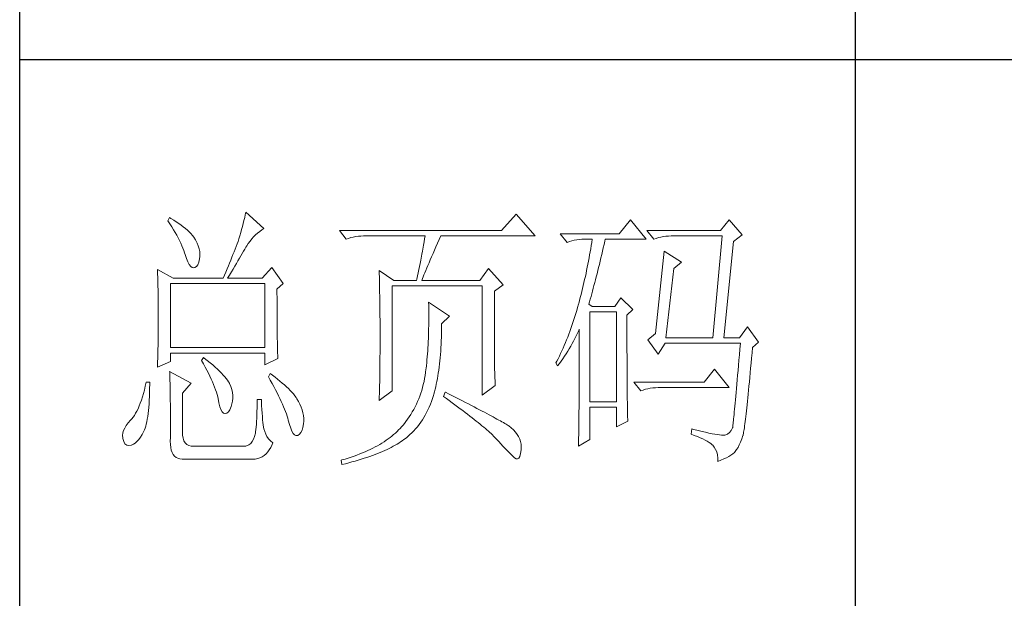
# Model space of a CAD drawing. Units: millimetres. Extents: x 1524 to 16508, y 10637 to 13736.
# Drawn here: x 16098 to 16288, y 10980 to 11093 of the extents above; entities that cross this region are included whole.
import ezdxf

# ---------------------------------------------------------------- set-up
doc = ezdxf.new("R2010")
doc.units = ezdxf.units.MM
doc.layers.add('轮廓线', color=7, linetype='Continuous', lineweight=25)

# ---------------------------------------------------------------- blocks, each defined once
blk = doc.blocks.new('文字')
blk.add_line((3870.01, 615.32), (3870.01, 214.32))
at = {"layer": '轮廓线', "color": 7, "lineweight": 0}
for p, q in [((3760.64, 387.45), (3760.54, 386.96)), ((3763.9, 384.53), (3760.64, 387.45)), ((3809.15, 387.06), (3806.5, 384.14)), ((3812.56, 383.17), (3809.15, 387.06)), ((3746.95, 386.48), (3746.65, 385.89)), ((3746.65, 385.89), (3747, 385.35)), ((3747.2, 386.33), (3746.95, 386.48)), ((3747, 385.35), (3747.34, 384.82)), ((3747.69, 386.02), (3747.2, 386.33)), ((3748.16, 385.72), (3747.69, 386.02)), ((3748.6, 385.42), (3748.16, 385.72)), ((3749.03, 385.11), (3748.6, 385.42)), ((3760.18, 385.43), (3760.03, 384.9)), ((3760.31, 385.96), (3760.18, 385.43)), ((3760.43, 386.47), (3760.31, 385.96)), ((3760.54, 386.96), (3760.43, 386.47)), ((3829.67, 386.09), (3827.65, 383.56)), ((3832.47, 382.59), (3829.67, 386.09)), ((3847.39, 386.09), (3845.84, 384.14)), ((3849.72, 383.37), (3847.39, 386.09)), ((3747.34, 384.82), (3747.66, 384.3)), ((3747.66, 384.3), (3747.96, 383.79)), ((3747.96, 383.79), (3748.24, 383.29)), ((3749.42, 384.81), (3749.03, 385.11)), ((3749.8, 384.5), (3749.42, 384.81)), ((3750.15, 384.2), (3749.8, 384.5)), ((3750.47, 383.89), (3750.15, 384.2)), ((3750.78, 383.59), (3750.47, 383.89)), ((3751.05, 383.28), (3750.78, 383.59)), ((3759.73, 383.79), (3759.56, 383.22)), ((3759.89, 384.35), (3759.73, 383.79)), ((3760.03, 384.9), (3759.89, 384.35)), ((3762.39, 383.36), (3762.76, 383.69)), ((3762.76, 383.69), (3763.14, 384)), ((3763.14, 384), (3763.53, 384.29)), ((3763.53, 384.29), (3763.9, 384.53)), ((3806.5, 384.14), (3777.43, 384.14)), ((3777.43, 384.14), (3778.67, 382.59)), ((3827.65, 383.56), (3817.07, 383.56)), ((3817.07, 383.56), (3818.32, 382.01)), ((3845.84, 384.14), (3832.62, 384.14)), ((3832.62, 384.14), (3833.87, 382.59)), ((3748.24, 383.29), (3748.5, 382.81)), ((3748.5, 382.81), (3748.74, 382.33)), ((3748.74, 382.33), (3748.96, 381.87)), ((3748.96, 381.87), (3749.17, 381.43)), ((3751.31, 382.98), (3751.05, 383.28)), ((3751.62, 382.45), (3751.31, 382.98)), ((3751.9, 381.91), (3751.62, 382.45)), ((3752.11, 381.4), (3751.9, 381.91)), ((3759.07, 381.75), (3758.89, 381.28)), ((3759.24, 382.2), (3759.07, 381.75)), ((3759.38, 382.64), (3759.24, 382.2)), ((3759.56, 383.22), (3759.38, 382.64)), ((3760.79, 381.42), (3761.08, 381.85)), ((3761.08, 381.85), (3761.39, 382.26)), ((3761.39, 382.26), (3761.7, 382.64)), ((3761.7, 382.64), (3762.04, 383.01)), ((3762.04, 383.01), (3762.39, 383.36)), ((3778.67, 382.59), (3779.08, 382.74)), ((3779.08, 382.74), (3779.5, 382.87)), ((3779.5, 382.87), (3779.93, 382.98)), ((3779.93, 382.98), (3780.38, 383.07)), ((3780.38, 383.07), (3780.84, 383.12)), ((3780.84, 383.12), (3781.31, 383.16)), ((3781.31, 383.16), (3781.78, 383.17)), ((3781.78, 383.17), (3792.82, 383.17)), ((3792.64, 382.09), (3792.55, 381.55)), ((3792.73, 382.63), (3792.64, 382.09)), ((3792.82, 383.17), (3792.73, 382.63)), ((3794.76, 381.23), (3795.05, 381.87)), ((3795.05, 381.87), (3795.34, 382.54)), ((3795.34, 382.54), (3795.62, 383.17)), ((3795.62, 383.17), (3812.56, 383.17)), ((3818.32, 382.01), (3818.73, 382.16)), ((3818.73, 382.16), (3819.15, 382.29)), ((3819.15, 382.29), (3819.58, 382.4)), ((3819.58, 382.4), (3820.03, 382.48)), ((3820.03, 382.48), (3820.49, 382.54)), ((3820.49, 382.54), (3820.96, 382.58)), ((3820.96, 382.58), (3821.43, 382.59)), ((3821.43, 382.59), (3822.83, 382.59)), ((3822.74, 382.02), (3822.65, 381.46)), ((3822.83, 382.59), (3822.74, 382.02)), ((3824.94, 381.64), (3825.09, 382.26)), ((3825.09, 382.26), (3825.16, 382.59)), ((3825.16, 382.59), (3832.47, 382.59)), ((3833.87, 382.59), (3834.27, 382.74)), ((3834.27, 382.74), (3834.7, 382.87)), ((3834.7, 382.87), (3835.13, 382.98)), ((3835.13, 382.98), (3835.58, 383.07)), ((3835.58, 383.07), (3836.04, 383.12)), ((3836.04, 383.12), (3836.51, 383.16)), ((3836.51, 383.16), (3836.98, 383.17)), ((3836.98, 383.17), (3846.15, 383.17)), ((3846.15, 383.17), (3844.44, 364.9)), ((3846.46, 364.9), (3848.17, 382.2)), ((3848.17, 382.2), (3849.72, 383.37)), ((3749.17, 381.43), (3749.35, 380.99)), ((3749.35, 380.99), (3749.52, 380.56)), ((3749.52, 380.56), (3749.66, 380.15)), ((3749.66, 380.15), (3749.76, 379.87)), ((3752.27, 380.89), (3752.11, 381.4)), ((3752.37, 380.41), (3752.27, 380.89)), ((3752.41, 379.93), (3752.37, 380.41)), ((3758.52, 380.33), (3758.33, 379.84)), ((3758.71, 380.81), (3758.52, 380.33)), ((3758.89, 381.28), (3758.71, 380.81)), ((3759.74, 379.62), (3759.99, 380.04)), ((3759.99, 380.04), (3760.22, 380.44)), ((3760.22, 380.44), (3760.44, 380.82)), ((3760.44, 380.82), (3760.65, 381.18)), ((3760.65, 381.18), (3760.79, 381.42)), ((3792.35, 380.45), (3792.25, 379.9)), ((3792.55, 381.55), (3792.35, 380.45)), ((3793.99, 379.44), (3794.24, 380.01)), ((3794.24, 380.01), (3794.49, 380.6)), ((3794.49, 380.6), (3794.76, 381.23)), ((3822.46, 380.33), (3822.35, 379.77)), ((3822.55, 380.89), (3822.46, 380.33)), ((3822.65, 381.46), (3822.55, 380.89)), ((3824.51, 379.82), (3824.66, 380.42)), ((3824.66, 380.42), (3824.8, 381.03)), ((3824.8, 381.03), (3824.94, 381.64)), ((3835.73, 380.45), (3834.18, 365.67)), ((3838.84, 378.5), (3835.73, 380.45)), ((3749.76, 379.87), (3749.99, 379.12)), ((3749.99, 379.12), (3750.23, 378.52)), ((3750.23, 378.52), (3750.49, 378.05)), ((3752.03, 378), (3752.22, 378.46)), ((3752.22, 378.46), (3752.35, 379.08)), ((3752.35, 379.08), (3752.4, 379.48)), ((3752.4, 379.48), (3752.41, 379.93)), ((3757.72, 378.31), (3757.5, 377.79)), ((3757.93, 378.83), (3757.72, 378.31)), ((3758.13, 379.34), (3757.93, 378.83)), ((3758.33, 379.84), (3758.13, 379.34)), ((3758.65, 377.76), (3758.94, 378.25)), ((3758.94, 378.25), (3759.22, 378.73)), ((3759.22, 378.73), (3759.49, 379.19)), ((3759.49, 379.19), (3759.74, 379.62)), ((3791.92, 378.25), (3791.81, 377.69)), ((3792.04, 378.8), (3791.92, 378.25)), ((3792.25, 379.9), (3792.04, 378.8)), ((3793.32, 377.9), (3793.53, 378.38)), ((3793.53, 378.38), (3793.75, 378.9)), ((3793.75, 378.9), (3793.99, 379.44)), ((3822.15, 378.66), (3822.04, 378.11)), ((3822.25, 379.22), (3822.15, 378.66)), ((3822.35, 379.77), (3822.25, 379.22)), ((3824.09, 378.07), (3824.23, 378.64)), ((3824.23, 378.64), (3824.37, 379.23)), ((3824.37, 379.23), (3824.51, 379.82)), ((3837.44, 377.34), (3838.84, 378.5)), ((3744.78, 377.14), (3744.8, 376.6)), ((3747.58, 375.59), (3744.78, 377.14)), ((3744.8, 376.6), (3744.84, 375.5)), ((3750.49, 378.05), (3750.74, 377.72)), ((3750.74, 377.72), (3751, 377.53)), ((3751, 377.53), (3751.28, 377.48)), ((3751.28, 377.48), (3751.46, 377.53)), ((3751.46, 377.53), (3751.78, 377.69)), ((3751.78, 377.69), (3752.03, 378)), ((3757.06, 376.7), (3756.83, 376.15)), ((3757.29, 377.25), (3757.06, 376.7)), ((3757.5, 377.79), (3757.29, 377.25)), ((3757.71, 376.16), (3758.04, 376.71)), ((3758.04, 376.71), (3758.35, 377.24)), ((3758.35, 377.24), (3758.65, 377.76)), ((3765.3, 377.53), (3763.59, 375.59)), ((3767.32, 374.62), (3765.3, 377.53)), ((3784.58, 376.95), (3784.6, 376.39)), ((3787.22, 375.2), (3784.58, 376.95)), ((3791.57, 376.57), (3791.45, 376.01)), ((3791.69, 377.13), (3791.57, 376.57)), ((3791.81, 377.69), (3791.69, 377.13)), ((3792.61, 376.2), (3792.77, 376.58)), ((3792.77, 376.58), (3792.94, 377)), ((3792.94, 377), (3793.12, 377.43)), ((3793.12, 377.43), (3793.32, 377.9)), ((3804.17, 377.34), (3802.62, 375.2)), ((3806.81, 374.42), (3804.17, 377.34)), ((3821.7, 376.45), (3821.58, 375.9)), ((3821.81, 377), (3821.7, 376.45)), ((3821.93, 377.55), (3821.81, 377)), ((3822.04, 378.11), (3821.93, 377.55)), ((3823.68, 376.4), (3823.81, 376.95)), ((3823.81, 376.95), (3823.95, 377.51)), ((3823.95, 377.51), (3824.09, 378.07)), ((3836.04, 364.9), (3837.44, 377.34)), ((3744.84, 375.5), (3744.87, 374.39)), ((3747.58, 375.59), (3756.59, 375.59)), ((3756.83, 376.15), (3756.59, 375.59)), ((3757.37, 375.59), (3757.71, 376.16)), ((3757.37, 375.59), (3763.59, 375.59)), ((3784.6, 376.39), (3784.61, 375.83)), ((3784.61, 375.83), (3784.62, 375.26)), ((3784.62, 375.26), (3784.63, 374.7)), ((3784.63, 374.7), (3784.66, 373.57)), ((3787.22, 375.2), (3791.27, 375.2)), ((3791.32, 375.44), (3791.27, 375.2)), ((3791.45, 376.01), (3791.32, 375.44)), ((3792.2, 375.2), (3792.32, 375.51)), ((3792.2, 375.2), (3802.62, 375.2)), ((3792.32, 375.51), (3792.46, 375.84)), ((3792.46, 375.84), (3792.61, 376.2)), ((3821.33, 374.82), (3821.2, 374.27)), ((3821.45, 375.36), (3821.33, 374.82)), ((3821.58, 375.9), (3821.45, 375.36)), ((3823.13, 374.29), (3823.27, 374.81)), ((3823.27, 374.81), (3823.4, 375.33)), ((3823.4, 375.33), (3823.54, 375.86)), ((3823.54, 375.86), (3823.68, 376.4)), ((3744.87, 374.39), (3744.89, 373.26)), ((3744.89, 373.26), (3744.9, 372.69)), ((3747.11, 363.14), (3747.11, 374.62)), ((3747.11, 374.62), (3764.06, 374.62)), ((3764.06, 374.62), (3764.06, 363.14)), ((3766.23, 373.65), (3767.32, 374.62)), ((3766.23, 372.89), (3766.23, 373.65)), ((3784.66, 373.57), (3784.66, 373.01)), ((3784.66, 373.01), (3784.68, 372.45)), ((3786.91, 355.37), (3786.91, 374.23)), ((3786.91, 374.23), (3803.08, 374.23)), ((3803.08, 374.23), (3803.08, 354.59)), ((3805.26, 373.25), (3806.81, 374.42)), ((3805.26, 362.97), (3805.26, 373.25)), ((3820.94, 373.19), (3820.8, 372.66)), ((3821.07, 373.73), (3820.94, 373.19)), ((3821.2, 374.27), (3821.07, 373.73)), ((3822.73, 372.8), (3822.87, 373.29)), ((3822.87, 373.29), (3823, 373.79)), ((3823, 373.79), (3823.13, 374.29)), ((3744.9, 372.69), (3744.91, 372.12)), ((3744.91, 372.12), (3744.92, 371.54)), ((3744.92, 371.54), (3744.92, 370.96)), ((3766.24, 372.06), (3766.23, 372.89)), ((3766.24, 371.25), (3766.24, 372.06)), ((3766.24, 370.48), (3766.24, 371.25)), ((3784.68, 372.45), (3784.71, 370.17)), ((3793.44, 371.31), (3793.46, 370.69)), ((3797.17, 368.78), (3793.44, 371.31)), ((3820.52, 371.59), (3820.38, 371.06)), ((3820.66, 372.12), (3820.52, 371.59)), ((3820.8, 372.66), (3820.66, 372.12)), ((3822.21, 370.92), (3822.34, 371.38)), ((3822.34, 371.38), (3822.47, 371.84)), ((3822.47, 371.84), (3822.6, 372.32)), ((3822.6, 372.32), (3822.73, 372.8)), ((3827.96, 372.09), (3826.87, 370.53)), ((3830.13, 369.95), (3827.96, 372.09)), ((3744.92, 370.96), (3744.93, 370.38)), ((3744.93, 370.38), (3744.93, 369.8)), ((3744.93, 369.8), (3744.93, 369.2)), ((3766.24, 369.72), (3766.24, 370.48)), ((3766.24, 369), (3766.24, 369.72)), ((3784.71, 370.17), (3784.71, 369.6)), ((3784.71, 369.6), (3784.73, 367.31)), ((3793.46, 370.69), (3793.46, 370.08)), ((3793.46, 370.08), (3793.47, 369.47)), ((3793.47, 369.47), (3793.47, 368.87)), ((3820.03, 369.8), (3819.87, 369.25)), ((3820.19, 370.36), (3820.03, 369.8)), ((3820.34, 370.92), (3820.19, 370.36)), ((3820.38, 371.06), (3820.34, 370.92)), ((3822.83, 370.53), (3822.21, 370.92)), ((3822.36, 353.42), (3822.36, 369.56)), ((3822.36, 369.56), (3827.18, 369.56)), ((3826.87, 370.53), (3822.83, 370.53)), ((3827.18, 369.56), (3827.18, 353.42)), ((3829.05, 368.98), (3830.13, 369.95)), ((3744.93, 369.2), (3744.93, 368.02)), ((3744.93, 368.02), (3744.93, 367.45)), ((3766.25, 368.31), (3766.24, 369)), ((3766.26, 367.64), (3766.25, 368.31)), ((3766.26, 367), (3766.26, 367.64)), ((3793.47, 367.67), (3793.46, 367.09)), ((3793.47, 368.87), (3793.47, 368.27)), ((3793.47, 368.27), (3793.47, 367.67)), ((3795.77, 367.42), (3797.17, 368.78)), ((3819.35, 367.62), (3819.17, 367.09)), ((3819.53, 368.16), (3819.35, 367.62)), ((3819.7, 368.7), (3819.53, 368.16)), ((3819.87, 369.25), (3819.7, 368.7)), ((3829.05, 366.68), (3829.05, 368.98)), ((3744.93, 366.88), (3744.92, 366.31)), ((3744.92, 366.31), (3744.92, 365.75)), ((3744.93, 367.45), (3744.93, 366.88)), ((3766.27, 366.39), (3766.26, 367)), ((3766.27, 365.81), (3766.27, 366.39)), ((3784.73, 367.31), (3784.74, 366.16)), ((3784.74, 366.16), (3784.74, 363.4)), ((3793.43, 365.92), (3793.42, 365.35)), ((3793.45, 366.5), (3793.43, 365.92)), ((3793.46, 367.09), (3793.45, 366.5)), ((3795.76, 365.65), (3795.77, 366.31)), ((3795.77, 366.99), (3795.77, 367.42)), ((3795.77, 366.31), (3795.77, 366.99)), ((3818.8, 366.05), (3818.61, 365.53)), ((3818.99, 366.57), (3818.8, 366.05)), ((3819.17, 367.09), (3818.99, 366.57)), ((3820.17, 365.73), (3820.39, 366.21)), ((3820.39, 366.21), (3820.49, 366.45)), ((3820.49, 366.45), (3820.49, 363.5)), ((3829.05, 365.79), (3829.05, 366.68)), ((3850.66, 366.84), (3849.26, 364.9)), ((3852.68, 364.12), (3850.66, 366.84)), ((3744.9, 364.61), (3744.89, 364.04)), ((3744.91, 365.18), (3744.9, 364.61)), ((3744.92, 365.75), (3744.91, 365.18)), ((3766.28, 365.25), (3766.27, 365.81)), ((3766.29, 364.72), (3766.28, 365.25)), ((3766.3, 364.22), (3766.29, 364.72)), ((3766.31, 363.74), (3766.3, 364.22)), ((3793.37, 364.22), (3793.34, 363.66)), ((3793.4, 364.78), (3793.37, 364.22)), ((3793.42, 365.35), (3793.4, 364.78)), ((3795.69, 363.73), (3795.71, 364.36)), ((3795.71, 364.36), (3795.74, 365)), ((3795.74, 365), (3795.76, 365.65)), ((3818.21, 364.52), (3818.01, 364.03)), ((3818.41, 365.03), (3818.21, 364.52)), ((3818.61, 365.53), (3818.41, 365.03)), ((3819.2, 363.85), (3819.46, 364.32)), ((3819.46, 364.32), (3819.7, 364.79)), ((3819.7, 364.79), (3819.94, 365.26)), ((3819.94, 365.26), (3820.17, 365.73)), ((3829.05, 364.09), (3829.05, 365.79)), ((3829.05, 363.28), (3829.05, 364.09)), ((3834.18, 365.67), (3832.78, 364.51)), ((3832.78, 364.51), (3834.64, 361.98)), ((3836.04, 364.9), (3844.44, 364.9)), ((3846.46, 364.9), (3849.26, 364.9)), ((3851.59, 363.14), (3852.68, 364.12)), ((3744.86, 362.33), (3744.83, 361.2)), ((3744.87, 362.9), (3744.86, 362.33)), ((3744.88, 363.47), (3744.87, 362.9)), ((3744.89, 364.04), (3744.88, 363.47)), ((3764.06, 363.14), (3747.11, 363.14)), ((3766.32, 363.3), (3766.31, 363.74)), ((3766.33, 362.88), (3766.32, 363.3)), ((3766.34, 362.49), (3766.33, 362.88)), ((3766.35, 362.12), (3766.34, 362.49)), ((3784.74, 363.4), (3784.73, 362.76)), ((3784.73, 362.76), (3784.73, 362.14)), ((3793.28, 362.56), (3793.24, 362.02)), ((3793.31, 363.11), (3793.28, 362.56)), ((3793.34, 363.66), (3793.31, 363.11)), ((3795.57, 361.91), (3795.62, 362.51)), ((3795.62, 362.51), (3795.65, 363.11)), ((3795.65, 363.11), (3795.69, 363.73)), ((3805.26, 362.29), (3805.26, 362.97)), ((3817.36, 362.57), (3817.14, 362.09)), ((3817.58, 363.05), (3817.36, 362.57)), ((3817.8, 363.53), (3817.58, 363.05)), ((3818.01, 364.03), (3817.8, 363.53)), ((3818.12, 362.03), (3818.41, 362.48)), ((3818.41, 362.48), (3818.68, 362.93)), ((3818.68, 362.93), (3818.95, 363.39)), ((3818.95, 363.39), (3819.2, 363.85)), ((3820.49, 363.5), (3820.49, 362.78)), ((3820.49, 362.78), (3820.49, 361.39)), ((3829.05, 362.49), (3829.05, 363.28)), ((3829.06, 361.72), (3829.05, 362.49)), ((3834.64, 361.98), (3835.89, 363.92)), ((3835.89, 363.92), (3849.42, 363.92)), ((3849.32, 362.87), (3849.23, 361.85)), ((3849.42, 363.92), (3849.32, 362.87)), ((3851.5, 362.21), (3851.59, 363.14)), ((3744.78, 359.64), (3747.11, 360.62)), ((3744.81, 360.63), (3744.79, 360.05)), ((3744.83, 361.2), (3744.81, 360.63)), ((3747.11, 360.62), (3747.11, 362.17)), ((3747.11, 362.17), (3764.06, 362.17)), ((3753.02, 361.39), (3752.71, 360.81)), ((3752.71, 360.81), (3753.04, 360.22)), ((3753.18, 361.27), (3753.02, 361.39)), ((3753.71, 360.84), (3753.18, 361.27)), ((3754.22, 360.42), (3753.71, 360.84)), ((3764.06, 362.17), (3764.06, 360.03)), ((3764.06, 360.03), (3766.39, 361.2)), ((3766.36, 361.79), (3766.35, 362.12)), ((3766.38, 361.48), (3766.36, 361.79)), ((3766.39, 361.2), (3766.38, 361.48)), ((3784.73, 362.14), (3784.72, 361.52)), ((3784.72, 361.52), (3784.72, 360.91)), ((3784.72, 360.91), (3784.72, 360.31)), ((3793.15, 360.95), (3793.1, 360.43)), ((3793.19, 361.49), (3793.15, 360.95)), ((3793.24, 362.02), (3793.19, 361.49)), ((3795.41, 360.2), (3795.47, 360.75)), ((3795.47, 360.75), (3795.52, 361.33)), ((3795.52, 361.33), (3795.57, 361.91)), ((3805.27, 361.62), (3805.26, 362.29)), ((3805.27, 360.99), (3805.27, 361.62)), ((3805.28, 360.37), (3805.27, 360.99)), ((3816.44, 360.69), (3816.3, 360.42)), ((3816.68, 361.15), (3816.44, 360.69)), ((3816.91, 361.62), (3816.68, 361.15)), ((3817.14, 362.09), (3816.91, 361.62)), ((3816.93, 360.27), (3817.24, 360.71)), ((3817.24, 360.71), (3817.54, 361.14)), ((3817.54, 361.14), (3817.84, 361.59)), ((3817.84, 361.59), (3818.12, 362.03)), ((3820.49, 361.39), (3820.49, 360.71)), ((3820.49, 360.71), (3820.49, 360.04)), ((3829.06, 360.97), (3829.06, 361.72)), ((3829.06, 360.25), (3829.06, 360.97)), ((3849.15, 360.88), (3849.07, 359.93)), ((3849.23, 361.85), (3849.15, 360.88)), ((3851.34, 360.35), (3851.42, 361.26)), ((3851.42, 361.26), (3851.5, 362.21)), ((3744.79, 360.05), (3744.78, 359.64)), ((3746.95, 358.87), (3746.97, 358.59)), ((3750.84, 356.73), (3746.95, 358.87)), ((3753.04, 360.22), (3753.35, 359.65)), ((3753.35, 359.65), (3753.65, 359.09)), ((3753.65, 359.09), (3753.92, 358.55)), ((3754.69, 360.02), (3754.22, 360.42)), ((3755.13, 359.63), (3754.69, 360.02)), ((3755.54, 359.26), (3755.13, 359.63)), ((3755.92, 358.9), (3755.54, 359.26)), ((3756.27, 358.55), (3755.92, 358.9)), ((3784.7, 359.14), (3784.69, 358.58)), ((3784.71, 359.72), (3784.7, 359.14)), ((3784.72, 360.31), (3784.71, 359.72)), ((3792.97, 359.26), (3792.91, 358.69)), ((3792.99, 359.39), (3792.97, 359.26)), ((3793.05, 359.9), (3792.99, 359.39)), ((3793.1, 360.43), (3793.05, 359.9)), ((3795.19, 358.58), (3795.27, 359.11)), ((3795.27, 359.11), (3795.34, 359.65)), ((3795.34, 359.65), (3795.41, 360.2)), ((3805.29, 359.79), (3805.28, 360.37)), ((3805.3, 359.22), (3805.29, 359.79)), ((3805.32, 358.68), (3805.3, 359.22)), ((3816.3, 360.42), (3816.61, 359.84)), ((3816.61, 359.84), (3816.93, 360.27)), ((3820.49, 360.04), (3820.48, 359.38)), ((3820.48, 359.38), (3820.48, 358.73)), ((3829.06, 359.55), (3829.06, 360.25)), ((3829.07, 358.87), (3829.06, 359.55)), ((3829.07, 358.21), (3829.07, 358.87)), ((3844.75, 359.26), (3842.89, 356.92)), ((3847.39, 355.95), (3844.75, 359.26)), ((3848.99, 359.03), (3848.91, 358.17)), ((3849.07, 359.93), (3848.99, 359.03)), ((3851.17, 358.62), (3851.25, 359.47)), ((3851.25, 359.47), (3851.34, 360.35)), ((3746.97, 358.59), (3746.99, 358.29)), ((3746.99, 358.29), (3747, 357.95)), ((3747, 357.95), (3747.01, 357.59)), ((3747.01, 357.59), (3747.02, 357.19)), ((3747.02, 357.19), (3747.03, 356.77)), ((3753.92, 358.55), (3754.18, 358.02)), ((3754.18, 358.02), (3754.42, 357.5)), ((3754.42, 357.5), (3754.64, 357)), ((3754.64, 357), (3754.84, 356.52)), ((3756.59, 358.21), (3756.27, 358.55)), ((3756.87, 357.89), (3756.59, 358.21)), ((3757.12, 357.58), (3756.87, 357.89)), ((3757.34, 357.28), (3757.12, 357.58)), ((3757.53, 357), (3757.34, 357.28)), ((3757.68, 356.73), (3757.53, 357)), ((3764.99, 358.48), (3764.68, 357.89)), ((3764.68, 357.89), (3765.02, 357.29)), ((3765.4, 358.18), (3764.99, 358.48)), ((3765.02, 357.29), (3765.35, 356.7)), ((3765.88, 357.83), (3765.4, 358.18)), ((3766.33, 357.47), (3765.88, 357.83)), ((3766.77, 357.12), (3766.33, 357.47)), ((3767.18, 356.78), (3766.77, 357.12)), ((3784.68, 357.46), (3784.67, 356.92)), ((3784.69, 358.01), (3784.68, 357.46)), ((3784.69, 358.58), (3784.69, 358.01)), ((3792.62, 357.04), (3792.49, 356.51)), ((3792.73, 357.58), (3792.62, 357.04)), ((3792.82, 358.13), (3792.73, 357.58)), ((3792.91, 358.69), (3792.82, 358.13)), ((3794.83, 356.59), (3794.92, 357.07)), ((3794.92, 357.07), (3795.02, 357.57)), ((3795.02, 357.57), (3795.11, 358.07)), ((3795.11, 358.07), (3795.19, 358.58)), ((3805.33, 358.17), (3805.32, 358.68)), ((3805.35, 357.67), (3805.33, 358.17)), ((3805.37, 357.21), (3805.35, 357.67)), ((3805.39, 356.76), (3805.37, 357.21)), ((3820.48, 357.45), (3820.47, 356.84)), ((3820.48, 358.73), (3820.48, 358.09)), ((3820.48, 358.09), (3820.48, 357.45)), ((3829.08, 357.58), (3829.07, 358.21)), ((3829.08, 356.97), (3829.08, 357.58)), ((3848.84, 357.34), (3848.77, 356.55)), ((3848.91, 358.17), (3848.84, 357.34)), ((3850.94, 356.24), (3851.02, 357)), ((3851.02, 357), (3851.09, 357.8)), ((3851.09, 357.8), (3851.17, 358.62)), ((3742.43, 355.53), (3742.26, 354.89)), ((3742.6, 356.21), (3742.43, 355.53)), ((3742.76, 356.92), (3742.6, 356.21)), ((3743.38, 356.92), (3742.76, 356.92)), ((3743.36, 355.08), (3743.37, 355.82)), ((3743.37, 355.82), (3743.38, 356.6)), ((3743.38, 356.6), (3743.38, 356.92)), ((3747.03, 356.77), (3747.04, 356.32)), ((3747.04, 356.32), (3747.05, 355.83)), ((3747.05, 355.83), (3747.06, 355.32)), ((3747.06, 355.32), (3747.07, 354.78)), ((3749.29, 354.98), (3750.84, 356.73)), ((3754.84, 356.52), (3755.03, 356.04)), ((3755.03, 356.04), (3755.2, 355.59)), ((3755.2, 355.59), (3755.35, 355.14)), ((3757.69, 356.72), (3757.68, 356.73)), ((3757.92, 356.17), (3757.69, 356.72)), ((3758.1, 355.63), (3757.92, 356.17)), ((3758.23, 355.09), (3758.1, 355.63)), ((3765.35, 356.7), (3765.66, 356.13)), ((3765.66, 356.13), (3765.96, 355.57)), ((3765.96, 355.57), (3766.24, 355.03)), ((3767.57, 356.44), (3767.18, 356.78)), ((3767.93, 356.11), (3767.57, 356.44)), ((3768.28, 355.78), (3767.93, 356.11)), ((3768.6, 355.45), (3768.28, 355.78)), ((3768.9, 355.13), (3768.6, 355.45)), ((3784.58, 353.62), (3786.91, 355.37)), ((3784.63, 355.34), (3784.62, 354.83)), ((3784.65, 355.86), (3784.63, 355.34)), ((3784.66, 356.38), (3784.65, 355.86)), ((3784.67, 356.92), (3784.66, 356.38)), ((3792.21, 355.46), (3792.04, 354.96)), ((3792.36, 355.98), (3792.21, 355.46)), ((3792.49, 356.51), (3792.36, 355.98)), ((3794.49, 355.22), (3794.61, 355.67)), ((3794.61, 355.67), (3794.72, 356.12)), ((3794.72, 356.12), (3794.83, 356.59)), ((3803.08, 354.59), (3805.41, 356.34)), ((3805.41, 356.34), (3805.39, 356.76)), ((3820.47, 356.23), (3820.46, 355.63)), ((3820.46, 355.63), (3820.46, 355.04)), ((3820.47, 356.84), (3820.47, 356.23)), ((3829.08, 356.39), (3829.08, 356.97)), ((3829.09, 355.82), (3829.08, 356.39)), ((3829.1, 355.28), (3829.09, 355.82)), ((3829.1, 354.77), (3829.1, 355.28)), ((3842.89, 356.92), (3830.29, 356.92)), ((3830.29, 356.92), (3831.53, 355.37)), ((3831.53, 355.37), (3831.94, 355.52)), ((3831.94, 355.52), (3832.36, 355.66)), ((3832.36, 355.66), (3832.79, 355.76)), ((3832.79, 355.76), (3833.24, 355.84)), ((3833.24, 355.84), (3833.7, 355.9)), ((3833.7, 355.9), (3834.17, 355.94)), ((3834.17, 355.94), (3834.64, 355.95)), ((3834.64, 355.95), (3847.39, 355.95)), ((3848.7, 355.8), (3848.64, 355.09)), ((3848.77, 356.55), (3848.7, 355.8)), ((3850.8, 354.81), (3850.87, 355.51)), ((3850.87, 355.51), (3850.94, 356.24)), ((3741.89, 353.71), (3741.7, 353.16)), ((3742.08, 354.28), (3741.89, 353.71)), ((3742.26, 354.89), (3742.08, 354.28)), ((3743.27, 353.04), (3743.3, 353.68)), ((3743.3, 353.68), (3743.33, 354.36)), ((3743.33, 354.36), (3743.36, 355.08)), ((3747.07, 354.78), (3747.08, 354.21)), ((3747.08, 354.21), (3747.08, 353.61)), ((3747.08, 353.61), (3747.09, 352.98)), ((3749.29, 347.79), (3749.29, 354.98)), ((3755.35, 355.14), (3755.48, 354.71)), ((3755.48, 354.71), (3755.59, 354.3)), ((3755.59, 354.3), (3755.66, 354.01)), ((3755.66, 354.01), (3755.82, 353.2)), ((3758.15, 353.04), (3758.25, 353.54)), ((3758.29, 354.57), (3758.23, 355.09)), ((3758.25, 353.54), (3758.3, 354.05)), ((3758.3, 354.05), (3758.29, 354.57)), ((3763.44, 353.81), (3762.66, 353.81)), ((3762.66, 353.81), (3762.66, 353.06)), ((3763.45, 353.55), (3763.44, 353.81)), ((3763.48, 352.76), (3763.45, 353.55)), ((3766.24, 355.03), (3766.51, 354.5)), ((3766.51, 354.5), (3766.76, 353.99)), ((3766.76, 353.99), (3766.99, 353.49)), ((3766.99, 353.49), (3767.2, 353.01)), ((3769.17, 354.82), (3768.9, 355.13)), ((3769.42, 354.51), (3769.17, 354.82)), ((3769.65, 354.2), (3769.42, 354.51)), ((3769.8, 353.97), (3769.65, 354.2)), ((3770.09, 353.46), (3769.8, 353.97)), ((3770.35, 352.96), (3770.09, 353.46)), ((3784.59, 353.85), (3784.58, 353.62)), ((3784.6, 354.34), (3784.59, 353.85)), ((3784.62, 354.83), (3784.6, 354.34)), ((3791.47, 353.47), (3791.25, 352.99)), ((3791.67, 353.96), (3791.47, 353.47)), ((3791.86, 354.45), (3791.67, 353.96)), ((3792.04, 354.96), (3791.86, 354.45)), ((3793.76, 352.96), (3793.95, 353.48)), ((3793.95, 353.48), (3794.14, 354.01)), ((3794.14, 354.01), (3794.31, 354.56)), ((3794.31, 354.56), (3794.37, 354.79)), ((3794.37, 354.79), (3794.49, 355.22)), ((3796.4, 355.17), (3796.09, 354.39)), ((3796.09, 354.39), (3796.63, 354)), ((3796.47, 355.14), (3796.4, 355.17)), ((3797.11, 354.81), (3796.47, 355.14)), ((3796.63, 354), (3797.16, 353.62)), ((3797.74, 354.5), (3797.11, 354.81)), ((3797.16, 353.62), (3797.67, 353.25)), ((3798.35, 354.18), (3797.74, 354.5)), ((3798.94, 353.88), (3798.35, 354.18)), ((3799.51, 353.59), (3798.94, 353.88)), ((3800.07, 353.31), (3799.51, 353.59)), ((3820.46, 354.46), (3820.45, 353.89)), ((3820.45, 353.89), (3820.45, 353.33)), ((3820.46, 355.04), (3820.46, 354.46)), ((3829.11, 354.27), (3829.1, 354.77)), ((3829.11, 353.8), (3829.11, 354.27)), ((3829.12, 353.35), (3829.11, 353.8)), ((3848.52, 353.78), (3848.46, 353.17)), ((3848.58, 354.41), (3848.52, 353.78)), ((3848.64, 355.09), (3848.58, 354.41)), ((3850.6, 352.89), (3850.67, 353.5)), ((3850.67, 353.5), (3850.73, 354.14)), ((3850.73, 354.14), (3850.8, 354.81)), ((3741.08, 351.75), (3740.86, 351.35)), ((3741.29, 352.18), (3741.08, 351.75)), ((3741.5, 352.66), (3741.29, 352.18)), ((3741.7, 353.16), (3741.5, 352.66)), ((3743.1, 351.29), (3743.16, 351.84)), ((3743.16, 351.84), (3743.22, 352.42)), ((3743.22, 352.42), (3743.27, 353.04)), ((3747.09, 352.98), (3747.09, 352.32)), ((3747.09, 352.32), (3747.1, 351.63)), ((3755.82, 353.2), (3755.99, 352.54)), ((3755.99, 352.54), (3756.18, 352.02)), ((3756.18, 352.02), (3756.39, 351.64)), ((3757.52, 351.61), (3757.78, 352)), ((3757.78, 352), (3758.01, 352.57)), ((3758.01, 352.57), (3758.15, 353.04)), ((3762.65, 352.35), (3762.63, 351.68)), ((3762.66, 353.06), (3762.65, 352.35)), ((3763.52, 352.03), (3763.48, 352.76)), ((3763.56, 351.36), (3763.52, 352.03)), ((3767.2, 353.01), (3767.4, 352.54)), ((3767.4, 352.54), (3767.59, 352.09)), ((3767.59, 352.09), (3767.76, 351.66)), ((3770.56, 352.45), (3770.35, 352.96)), ((3770.74, 351.95), (3770.56, 352.45)), ((3770.88, 351.44), (3770.74, 351.95)), ((3790.78, 352.06), (3790.52, 351.61)), ((3791.02, 352.52), (3790.78, 352.06)), ((3791.25, 352.99), (3791.02, 352.52)), ((3793.09, 351.5), (3793.33, 351.97)), ((3793.33, 351.97), (3793.55, 352.46)), ((3793.55, 352.46), (3793.76, 352.96)), ((3797.67, 353.25), (3798.17, 352.88)), ((3798.17, 352.88), (3798.66, 352.52)), ((3798.66, 352.52), (3799.13, 352.17)), ((3799.13, 352.17), (3799.58, 351.83)), ((3799.58, 351.83), (3800.02, 351.5)), ((3800.61, 353.03), (3800.07, 353.31)), ((3801.13, 352.76), (3800.61, 353.03)), ((3801.63, 352.5), (3801.13, 352.76)), ((3802.12, 352.24), (3801.63, 352.5)), ((3802.59, 352), (3802.12, 352.24)), ((3803.04, 351.76), (3802.59, 352)), ((3803.48, 351.53), (3803.04, 351.76)), ((3820.44, 352.25), (3820.43, 351.72)), ((3820.43, 351.72), (3820.43, 351.2)), ((3820.45, 352.78), (3820.44, 352.25)), ((3820.45, 353.33), (3820.45, 352.78)), ((3827.18, 353.42), (3822.36, 353.42)), ((3822.36, 346.62), (3822.36, 352.45)), ((3822.36, 352.45), (3827.18, 352.45)), ((3827.18, 352.45), (3827.18, 348.95)), ((3829.12, 352.93), (3829.12, 353.35)), ((3829.13, 352.52), (3829.12, 352.93)), ((3829.14, 352.14), (3829.13, 352.52)), ((3829.14, 351.78), (3829.14, 352.14)), ((3829.15, 351.45), (3829.14, 351.78)), ((3848.36, 352.09), (3848.32, 351.61)), ((3848.41, 352.61), (3848.36, 352.09)), ((3848.46, 353.17), (3848.41, 352.61)), ((3850.42, 351.25), (3850.48, 351.77)), ((3850.48, 351.77), (3850.54, 352.32)), ((3850.54, 352.32), (3850.6, 352.89)), ((3739.96, 350.12), (3739.53, 349.64)), ((3740.17, 350.34), (3739.96, 350.12)), ((3740.41, 350.65), (3740.17, 350.34)), ((3740.64, 350.98), (3740.41, 350.65)), ((3740.86, 351.35), (3740.64, 350.98)), ((3742.87, 349.84), (3742.95, 350.29)), ((3742.95, 350.29), (3743.03, 350.77)), ((3743.03, 350.77), (3743.1, 351.29)), ((3747.1, 351.63), (3747.1, 350.91)), ((3747.1, 350.91), (3747.11, 350.16)), ((3747.11, 350.16), (3747.11, 349.38)), ((3756.39, 351.64), (3756.61, 351.39)), ((3756.61, 351.39), (3756.85, 351.29)), ((3756.85, 351.29), (3756.91, 351.29)), ((3756.91, 351.29), (3757.23, 351.36)), ((3757.23, 351.36), (3757.52, 351.61)), ((3762.59, 350.45), (3762.56, 349.89)), ((3762.62, 351.04), (3762.59, 350.45)), ((3762.63, 351.68), (3762.62, 351.04)), ((3763.61, 350.75), (3763.56, 351.36)), ((3763.66, 350.2), (3763.61, 350.75)), ((3763.72, 349.7), (3763.66, 350.2)), ((3767.76, 351.66), (3767.91, 351.24)), ((3767.91, 351.24), (3768.04, 350.83)), ((3768.04, 350.83), (3768.16, 350.45)), ((3768.16, 350.45), (3768.25, 350.12)), ((3768.25, 350.12), (3768.47, 349.33)), ((3770.98, 350.94), (3770.88, 351.44)), ((3771.04, 350.43), (3770.98, 350.94)), ((3771.05, 349.92), (3771.04, 350.43)), ((3789.66, 350.29), (3789.35, 349.87)), ((3789.96, 350.72), (3789.66, 350.29)), ((3790.25, 351.16), (3789.96, 350.72)), ((3790.52, 351.61), (3790.25, 351.16)), ((3792.04, 349.73), (3792.32, 350.16)), ((3792.32, 350.16), (3792.59, 350.59)), ((3792.59, 350.59), (3792.85, 351.03)), ((3792.85, 351.03), (3793.09, 351.5)), ((3800.02, 351.5), (3800.45, 351.17)), ((3800.45, 351.17), (3800.86, 350.86)), ((3800.86, 350.86), (3801.26, 350.55)), ((3801.26, 350.55), (3801.64, 350.25)), ((3801.64, 350.25), (3802.01, 349.96)), ((3802.01, 349.96), (3802.36, 349.67)), ((3803.89, 351.31), (3803.48, 351.53)), ((3804.3, 351.09), (3803.89, 351.31)), ((3804.68, 350.89), (3804.3, 351.09)), ((3805.04, 350.69), (3804.68, 350.89)), ((3805.39, 350.5), (3805.04, 350.69)), ((3805.72, 350.32), (3805.39, 350.5)), ((3806.04, 350.14), (3805.72, 350.32)), ((3806.33, 349.98), (3806.04, 350.14)), ((3806.61, 349.82), (3806.33, 349.98)), ((3820.42, 350.2), (3820.41, 349.71)), ((3820.43, 351.2), (3820.42, 350.69)), ((3820.42, 350.69), (3820.42, 350.2)), ((3829.16, 351.14), (3829.15, 351.45)), ((3829.17, 350.85), (3829.16, 351.14)), ((3829.17, 350.58), (3829.17, 350.85)), ((3829.19, 350.34), (3829.17, 350.58)), ((3829.19, 350.12), (3829.19, 350.34)), ((3829.2, 349.92), (3829.19, 350.12)), ((3848.17, 350.04), (3848.13, 349.74)), ((3848.2, 350.37), (3848.17, 350.04)), ((3848.23, 350.74), (3848.2, 350.37)), ((3848.28, 351.15), (3848.23, 350.74)), ((3848.32, 351.61), (3848.28, 351.15)), ((3850.26, 349.87), (3850.31, 350.3)), ((3850.31, 350.3), (3850.37, 350.76)), ((3850.37, 350.76), (3850.42, 351.25)), ((3738.69, 348.26), (3738.57, 347.82)), ((3738.9, 348.71), (3738.69, 348.26)), ((3739.18, 349.17), (3738.9, 348.71)), ((3739.53, 349.64), (3739.18, 349.17)), ((3742.33, 348.13), (3742.45, 348.37)), ((3742.45, 348.37), (3742.56, 348.69)), ((3742.56, 348.69), (3742.67, 349.04)), ((3742.67, 349.04), (3742.77, 349.42)), ((3742.77, 349.42), (3742.87, 349.84)), ((3747.11, 349.38), (3747.11, 347.01)), ((3762.44, 348.44), (3762.38, 348.03)), ((3762.48, 348.88), (3762.44, 348.44)), ((3762.53, 349.37), (3762.48, 348.88)), ((3762.56, 349.89), (3762.53, 349.37)), ((3763.78, 349.26), (3763.72, 349.7)), ((3763.84, 348.88), (3763.78, 349.26)), ((3763.9, 348.56), (3763.84, 348.88)), ((3764.02, 348.1), (3763.9, 348.56)), ((3768.47, 349.33), (3768.69, 348.67)), ((3768.69, 348.67), (3768.92, 348.15)), ((3770.53, 347.89), (3770.74, 348.3)), ((3770.74, 348.3), (3770.9, 348.83)), ((3770.9, 348.83), (3771.01, 349.46)), ((3771.01, 349.46), (3771.05, 349.92)), ((3788.07, 348.36), (3787.78, 348.08)), ((3788.34, 348.65), (3788.07, 348.36)), ((3788.6, 348.94), (3788.34, 348.65)), ((3788.85, 349.23), (3788.6, 348.94)), ((3789.09, 349.54), (3788.85, 349.23)), ((3789.35, 349.87), (3789.09, 349.54)), ((3790.44, 347.85), (3790.78, 348.2)), ((3790.78, 348.2), (3791.12, 348.56)), ((3791.12, 348.56), (3791.43, 348.94)), ((3791.43, 348.94), (3791.74, 349.33)), ((3791.74, 349.33), (3792.04, 349.73)), ((3802.36, 349.67), (3802.7, 349.4)), ((3802.7, 349.4), (3803.02, 349.13)), ((3803.02, 349.13), (3803.33, 348.88)), ((3803.33, 348.88), (3803.63, 348.62)), ((3803.63, 348.62), (3803.91, 348.38)), ((3803.91, 348.38), (3804.17, 348.15)), ((3806.87, 349.67), (3806.61, 349.82)), ((3807.12, 349.52), (3806.87, 349.67)), ((3807.34, 349.39), (3807.12, 349.52)), ((3807.56, 349.26), (3807.34, 349.39)), ((3807.75, 349.14), (3807.56, 349.26)), ((3807.84, 349.08), (3807.75, 349.14)), ((3808.29, 348.73), (3807.84, 349.08)), ((3808.69, 348.36), (3808.29, 348.73)), ((3809.04, 347.97), (3808.69, 348.36)), ((3820.4, 348.77), (3820.39, 348.32)), ((3820.39, 348.32), (3820.39, 347.87)), ((3820.41, 349.71), (3820.4, 349.24)), ((3820.4, 349.24), (3820.4, 348.77)), ((3827.18, 348.95), (3829.2, 349.92)), ((3840.71, 348.56), (3840.55, 347.59)), ((3841.07, 348.46), (3840.71, 348.56)), ((3841.82, 348.27), (3841.07, 348.46)), ((3842.52, 348.09), (3841.82, 348.27)), ((3847.77, 348.28), (3847.46, 347.89)), ((3848.02, 348.76), (3847.77, 348.28)), ((3848.03, 348.82), (3848.02, 348.76)), ((3848.04, 348.93), (3848.03, 348.82)), ((3848.06, 349.07), (3848.04, 348.93)), ((3848.08, 349.26), (3848.06, 349.07)), ((3848.11, 349.48), (3848.08, 349.26)), ((3848.13, 349.74), (3848.11, 349.48)), ((3849.99, 347.95), (3850.03, 348.2)), ((3850.03, 348.2), (3850.07, 348.47)), ((3850.07, 348.47), (3850.12, 348.77)), ((3850.12, 348.77), (3850.16, 349.11)), ((3850.16, 349.11), (3850.21, 349.48)), ((3850.21, 349.48), (3850.26, 349.87)), ((3738.57, 347.82), (3738.51, 347.37)), ((3738.51, 347.37), (3738.54, 346.94)), ((3738.54, 346.94), (3738.56, 346.81)), ((3738.56, 346.81), (3738.72, 346.28)), ((3741.1, 346.28), (3741.42, 346.64)), ((3741.42, 346.64), (3741.73, 347.07)), ((3741.73, 347.07), (3742.04, 347.56)), ((3742.04, 347.56), (3742.33, 348.13)), ((3747.11, 347.01), (3747.08, 346.35)), ((3749.3, 347.42), (3749.29, 347.79)), ((3749.38, 346.87), (3749.3, 347.42)), ((3749.53, 346.41), (3749.38, 346.87)), ((3749.75, 346.03), (3749.53, 346.41)), ((3762.04, 346.7), (3761.8, 346.28)), ((3762.22, 347.21), (3762.04, 346.7)), ((3762.35, 347.79), (3762.22, 347.21)), ((3762.38, 348.03), (3762.35, 347.79)), ((3764.2, 347.62), (3764.02, 348.1)), ((3764.43, 347.18), (3764.2, 347.62)), ((3764.72, 346.76), (3764.43, 347.18)), ((3765.06, 346.38), (3764.72, 346.76)), ((3768.92, 348.15), (3769.16, 347.75)), ((3769.16, 347.75), (3769.39, 347.5)), ((3769.39, 347.5), (3769.64, 347.37)), ((3769.64, 347.37), (3769.89, 347.37)), ((3769.89, 347.37), (3769.97, 347.39)), ((3769.97, 347.39), (3770.27, 347.59)), ((3770.27, 347.59), (3770.53, 347.89)), ((3785.82, 346.5), (3785.45, 346.25)), ((3786.17, 346.75), (3785.82, 346.5)), ((3786.52, 347.01), (3786.17, 346.75)), ((3786.85, 347.27), (3786.52, 347.01)), ((3787.17, 347.53), (3786.85, 347.27)), ((3787.49, 347.8), (3787.17, 347.53)), ((3787.78, 348.08), (3787.49, 347.8)), ((3788.42, 346.22), (3788.72, 346.42)), ((3788.72, 346.42), (3789, 346.62)), ((3789, 346.62), (3789.27, 346.83)), ((3789.27, 346.83), (3789.52, 347.03)), ((3789.52, 347.03), (3789.71, 347.2)), ((3789.71, 347.2), (3790.08, 347.52)), ((3790.08, 347.52), (3790.44, 347.85)), ((3804.17, 348.15), (3804.42, 347.93)), ((3804.42, 347.93), (3804.66, 347.71)), ((3804.66, 347.71), (3804.79, 347.59)), ((3804.79, 347.59), (3805.22, 347.13)), ((3805.22, 347.13), (3805.63, 346.68)), ((3805.63, 346.68), (3806.03, 346.26)), ((3809.34, 347.57), (3809.04, 347.97)), ((3809.6, 347.16), (3809.34, 347.57)), ((3809.79, 346.73), (3809.6, 347.16)), ((3809.94, 346.29), (3809.79, 346.73)), ((3820.34, 345.45), (3822.36, 346.62)), ((3820.37, 347.01), (3820.36, 346.6)), ((3820.36, 346.6), (3820.36, 346.19)), ((3820.38, 347.44), (3820.37, 347.01)), ((3820.39, 347.87), (3820.38, 347.44)), ((3840.55, 347.59), (3841.14, 347.38)), ((3841.14, 347.38), (3841.68, 347.17)), ((3841.68, 347.17), (3842.18, 346.96)), ((3842.18, 346.96), (3842.64, 346.75)), ((3843.17, 347.94), (3842.52, 348.09)), ((3842.64, 346.75), (3843.07, 346.54)), ((3843.07, 346.54), (3843.45, 346.33)), ((3843.77, 347.8), (3843.17, 347.94)), ((3844.32, 347.69), (3843.77, 347.8)), ((3844.82, 347.6), (3844.32, 347.69)), ((3845.28, 347.53), (3844.82, 347.6)), ((3845.68, 347.47), (3845.28, 347.53)), ((3846.04, 347.44), (3845.68, 347.47)), ((3846.34, 347.43), (3846.04, 347.44)), ((3846.6, 347.44), (3846.34, 347.43)), ((3846.81, 347.47), (3846.6, 347.44)), ((3846.97, 347.52), (3846.81, 347.47)), ((3847.08, 347.59), (3846.97, 347.52)), ((3847.46, 347.89), (3847.08, 347.59)), ((3849.44, 346.19), (3849.66, 346.75)), ((3849.66, 346.75), (3849.87, 347.36)), ((3849.87, 347.36), (3849.88, 347.39)), ((3849.88, 347.39), (3849.92, 347.55)), ((3849.92, 347.55), (3849.95, 347.73)), ((3849.95, 347.73), (3849.99, 347.95)), ((3738.72, 346.28), (3738.95, 345.89)), ((3738.95, 345.89), (3739.25, 345.65)), ((3739.25, 345.65), (3739.63, 345.57)), ((3739.63, 345.57), (3740.07, 345.63)), ((3740.07, 345.63), (3740.12, 345.65)), ((3740.12, 345.65), (3740.45, 345.79)), ((3740.45, 345.79), (3740.78, 346)), ((3740.78, 346), (3741.1, 346.28)), ((3747.08, 346.35), (3747.09, 345.75)), ((3747.09, 345.75), (3747.15, 345.21)), ((3747.15, 345.21), (3747.26, 344.73)), ((3747.26, 344.73), (3747.4, 344.32)), ((3750.04, 345.75), (3749.75, 346.03)), ((3750.41, 345.56), (3750.04, 345.75)), ((3750.84, 345.45), (3750.41, 345.56)), ((3760.64, 345.45), (3750.84, 345.45)), ((3760.76, 345.49), (3760.64, 345.45)), ((3761.16, 345.67), (3760.76, 345.49)), ((3761.51, 345.94), (3761.16, 345.67)), ((3761.8, 346.28), (3761.51, 345.94)), ((3764.57, 344.41), (3764.85, 344.8)), ((3764.85, 344.8), (3765.11, 345.24)), ((3765.46, 346.03), (3765.06, 346.38)), ((3765.11, 345.24), (3765.34, 345.74)), ((3765.34, 345.74), (3765.46, 346.03)), ((3782.52, 344.66), (3782.05, 344.45)), ((3782.97, 344.87), (3782.52, 344.66)), ((3783.41, 345.09), (3782.97, 344.87)), ((3783.85, 345.31), (3783.41, 345.09)), ((3784.27, 345.54), (3783.85, 345.31)), ((3784.67, 345.77), (3784.27, 345.54)), ((3785.07, 346.01), (3784.67, 345.77)), ((3785.45, 346.25), (3785.07, 346.01)), ((3785.16, 344.5), (3785.58, 344.68)), ((3785.58, 344.68), (3785.99, 344.86)), ((3785.99, 344.86), (3786.38, 345.05)), ((3786.38, 345.05), (3786.75, 345.24)), ((3786.75, 345.24), (3787.11, 345.43)), ((3787.11, 345.43), (3787.46, 345.62)), ((3787.46, 345.62), (3787.8, 345.82)), ((3787.8, 345.82), (3788.12, 346.02)), ((3788.12, 346.02), (3788.42, 346.22)), ((3806.03, 346.26), (3806.41, 345.86)), ((3806.41, 345.86), (3806.77, 345.48)), ((3806.77, 345.48), (3807.12, 345.12)), ((3807.12, 345.12), (3807.45, 344.78)), ((3807.45, 344.78), (3807.76, 344.46)), ((3810.04, 345.83), (3809.94, 346.29)), ((3809.96, 344.12), (3810.07, 344.77)), ((3810.08, 345.36), (3810.04, 345.83)), ((3810.07, 344.77), (3810.08, 344.87)), ((3810.08, 344.87), (3810.08, 345.36)), ((3820.35, 345.8), (3820.34, 345.45)), ((3820.36, 346.19), (3820.35, 345.8)), ((3843.45, 346.33), (3843.8, 346.12)), ((3843.8, 346.12), (3844.1, 345.91)), ((3844.1, 345.91), (3844.37, 345.7)), ((3844.37, 345.7), (3844.44, 345.65)), ((3844.44, 345.65), (3844.73, 345.29)), ((3844.73, 345.29), (3844.96, 344.88)), ((3844.96, 344.88), (3845.15, 344.41)), ((3848.48, 344.48), (3848.73, 344.83)), ((3848.73, 344.83), (3848.98, 345.23)), ((3848.98, 345.23), (3849.21, 345.68)), ((3849.21, 345.68), (3849.44, 346.19)), ((3747.4, 344.32), (3747.59, 343.96)), ((3747.59, 343.96), (3747.83, 343.67)), ((3747.83, 343.67), (3748.11, 343.44)), ((3748.11, 343.44), (3748.44, 343.27)), ((3748.44, 343.27), (3748.81, 343.16)), ((3748.81, 343.16), (3749.22, 343.11)), ((3749.22, 343.11), (3749.6, 343.12)), ((3749.6, 343.12), (3761.88, 343.12)), ((3761.88, 343.12), (3762.34, 343.14)), ((3762.34, 343.14), (3762.77, 343.22)), ((3762.77, 343.22), (3763.18, 343.36)), ((3763.18, 343.36), (3763.57, 343.54)), ((3763.57, 343.54), (3763.93, 343.77)), ((3763.93, 343.77), (3764.26, 344.06)), ((3764.26, 344.06), (3764.57, 344.41)), ((3777.89, 342.97), (3777.74, 342.92)), ((3777.74, 342.92), (3777.9, 342.15)), ((3778.45, 343.13), (3777.89, 342.97)), ((3779, 343.31), (3778.45, 343.13)), ((3779.54, 343.49), (3779, 343.31)), ((3780.06, 343.67), (3779.54, 343.49)), ((3780.58, 343.86), (3780.06, 343.67)), ((3780.25, 342.78), (3780.8, 342.94)), ((3781.08, 344.05), (3780.58, 343.86)), ((3780.8, 342.94), (3781.34, 343.11)), ((3781.57, 344.25), (3781.08, 344.05)), ((3781.34, 343.11), (3781.87, 343.27)), ((3782.05, 344.45), (3781.57, 344.25)), ((3781.87, 343.27), (3782.38, 343.44)), ((3782.38, 343.44), (3782.88, 343.61)), ((3782.88, 343.61), (3783.36, 343.78)), ((3783.36, 343.78), (3783.83, 343.96)), ((3783.83, 343.96), (3784.29, 344.14)), ((3784.29, 344.14), (3784.74, 344.31)), ((3784.74, 344.31), (3785.16, 344.5)), ((3807.76, 344.46), (3808.06, 344.16)), ((3808.06, 344.16), (3808.34, 343.88)), ((3808.34, 343.88), (3808.52, 343.7)), ((3808.52, 343.7), (3808.85, 343.35)), ((3808.85, 343.35), (3809.15, 343.16)), ((3809.15, 343.16), (3809.41, 343.15)), ((3809.41, 343.15), (3809.63, 343.3)), ((3809.63, 343.3), (3809.81, 343.62)), ((3809.81, 343.62), (3809.96, 344.12)), ((3845.15, 344.41), (3845.28, 343.88)), ((3845.28, 343.88), (3845.35, 343.3)), ((3845.35, 343.3), (3845.37, 342.73)), ((3845.37, 342.73), (3845.92, 342.94)), ((3845.92, 342.94), (3846.43, 343.15)), ((3846.43, 343.15), (3846.9, 343.37)), ((3846.9, 343.37), (3847.32, 343.6)), ((3847.32, 343.6), (3847.7, 343.84)), ((3847.7, 343.84), (3848.03, 344.08)), ((3848.03, 344.08), (3848.33, 344.33)), ((3848.33, 344.33), (3848.48, 344.48)), ((3777.9, 342.15), (3778.5, 342.3)), ((3778.5, 342.3), (3779.1, 342.46)), ((3779.1, 342.46), (3779.68, 342.62)), ((3779.68, 342.62), (3780.25, 342.78))]:
    blk.add_line(p, q, dxfattribs=at)

msp = doc.modelspace()

# ---------------------------------------------------------------- linework, layer by layer
for p, q in [((16097.563, 10669.259), (16097.563, 13704.059)), ((16097.563, 11084.866), (16475.51, 11084.866))]:
    msp.add_line(p, q)

# ---------------------------------------------------------------- block references
at = {"layer": '轮廓线', "color": 0, "linetype": 'ByBlock', "lineweight": 13, "xscale": 1.08, "yscale": 1.08, "zscale": 1.08}
msp.add_blockref('文字', (12079.91, 10636.859), dxfattribs=at)

doc.saveas('drawing.dxf')
